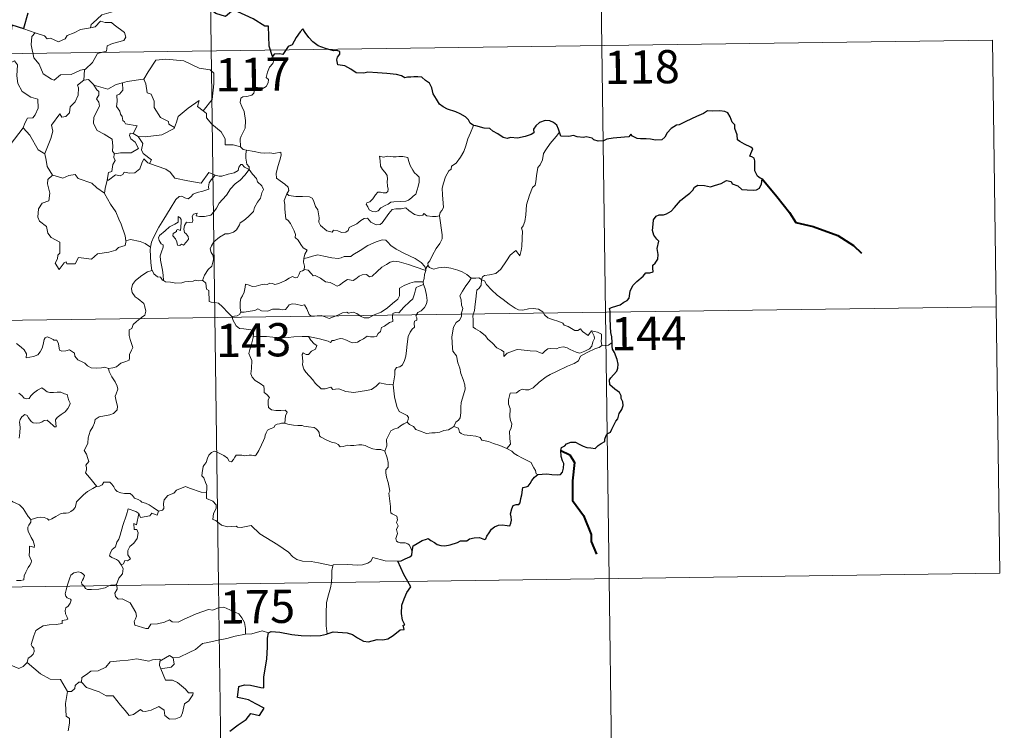
# Model space of a CAD drawing. Units: metres. Extents: x 593474 to 597970, y 696486 to 699517.
# Drawn here: x 594059 to 594281, y 698514 to 698675 of the extents above; entities that cross this region are included whole.
import ezdxf
from ezdxf.enums import TextEntityAlignment as Align

# ---------------------------------------------------------------- set-up
doc = ezdxf.new("R2010")
doc.units = ezdxf.units.M
doc.header["$MEASUREMENT"] = 0
doc.layers.add('Carátula', color=7, linetype='Continuous', lineweight=0)
doc.styles.add('Style-font002', font='font002.shx')

msp = doc.modelspace()

# ---------------------------------------------------------------- linework, layer by layer
at = {"layer": 'Carátula', "color": 7, "linetype": 'Continuous', "lineweight": 0}
for p, q in [((594100.59, 698788.428), (594103.905, 698547.519)), ((594189.69, 698729.413), (594192.175, 698548.731)), ((593749.154, 698663.119), (594278.792, 698670.403)), ((594278.792, 698670.403), (594280.448, 698549.945)), ((593749.982, 698602.891), (594279.616, 698610.177)), ((593750.81, 698542.66), (594280.448, 698549.945)), ((594192.175, 698548.731), (594193.831, 698428.276)), ((594103.905, 698547.519), (594108.047, 698246.385))]:
    msp.add_line(p, q, dxfattribs=at)
at = {"layer": 'Carátula', "color": 7, "linetype": 'Continuous', "lineweight": 30, "flags": 128}
for points in [[(594116.097, 698666.729), (594115.341, 698669.061), (594115.233, 698673.55), (594114.38, 698673.594), (594111.704, 698675.202), (594107.315, 698677.282), (594105.492, 698675.728), (594103.272, 698676.412), (594097.567, 698680.816), (594096.361, 698682.688), (594092.794, 698684.523), (594091.11, 698683.019), (594088.748, 698679.671), (594087.994, 698678.774), (594083.657, 698678.67)], [(594060.797, 698676.536), (594059.825, 698673.026), (594059.923, 698672.996)], [(594059.923, 698672.996), (594057.248, 698673.775)], [(594161.508, 698651.094), (594160.779, 698651.629), (594160.376, 698652.397), (594159.691, 698653.076), (594158.547, 698653.788), (594157.537, 698654.176), (594155.652, 698654.814), (594154.693, 698655.337), (594153.815, 698655.931), (594153.151, 698657.072), (594152.438, 698658.312), (594152.084, 698659.65), (594151.563, 698660.691), (594150.66, 698661.318), (594149.864, 698662.051), (594148.939, 698662.145), (594148.075, 698662.099), (594147.406, 698662.058), (594146.646, 698662.067), (594146.012, 698661.908), (594145.29, 698662.347), (594144.152, 698662.617), (594141.962, 698662.901), (594139.828, 698663.005), (594137.646, 698663.149), (594136.788, 698662.972), (594135.029, 698663.049), (594133.824, 698663.845), (594132.446, 698664.576), (594131.423, 698664.746), (594130.862, 698664.836), (594130.665, 698665.926), (594130.778, 698666.589), (594131.335, 698667.267), (594131.341, 698667.831), (594130.612, 698668.051), (594129.904, 698668.009), (594128.086, 698668.48), (594126.445, 698669.122), (594125.222, 698670.033), (594124.334, 698671.031), (594123.527, 698672.108), (594123, 698672.963), (594122.385, 698672.29), (594121.459, 698670.976), (594120.539, 698669.333), (594119.646, 698668.996), (594119.184, 698668.272), (594118.481, 698667.136), (594117.775, 698667.275), (594116.517, 698667.261), (594116.097, 698666.729)], [(594192.851, 698602.077), (594192.831, 698603.405), (594192.556, 698604.341), (594192.478, 698605.642), (594192.438, 698607.67), (594192.449, 698609.176), (594192.297, 698609.78), (594192.734, 698610.016), (594193.949, 698610.347), (594194.69, 698610.617), (594195.51, 698611.218), (594196.257, 698611.591), (594196.723, 698612.111), (594196.942, 698613.698), (594197.53, 698614.99), (594198.48, 698615.894), (594199.879, 698617.091), (594200.461, 698617.841), (594201.357, 698617.817), (594202.125, 698618.028), (594202.085, 698618.867), (594202.064, 698619.549), (594202.568, 698619.992), (594203.169, 698620.941), (594203.25, 698621.984), (594203.076, 698623.304), (594203.433, 698624.973), (594202.947, 698625.43), (594202.291, 698626.325), (594202.014, 698627.409), (594202.137, 698628.797), (594202.252, 698629.821), (594202.807, 698630.629), (594203.463, 698630.924), (594204.449, 698630.929), (594205.165, 698631.139), (594206.22, 698631.778), (594206.989, 698632.61), (594208.294, 698634.14), (594209.501, 698635.185), (594210.429, 698635.836), (594211.085, 698636.515), (594211.512, 698637.197), (594212.226, 698637.603), (594213.765, 698637.572), (594215.131, 698637.253), (594216.004, 698637.547), (594217.545, 698638.022), (594218.724, 698638.682), (594219.733, 698638.452), (594220, 698637.968), (594221.287, 698637.477), (594222.168, 698636.665), (594223.401, 698636.592), (594224.828, 698636.532), (594225.494, 698636.553), (594226.173, 698636.938), (594226.613, 698637.947), (594226.791, 698639.077), (594226.356, 698639.185), (594225.683, 698639.7), (594225.117, 698640.874), (594225.126, 698641.927), (594225.123, 698643.149), (594224.953, 698643.768), (594224.441, 698644.061), (594223.975, 698644.209), (594224.177, 698644.8), (594224.698, 698645.853), (594224.199, 698646.252), (594222.786, 698646.891), (594221.713, 698647.494), (594221.194, 698647.897), (594221.154, 698649.025), (594220.619, 698650.445), (594220.607, 698651.279), (594220.023, 698651.893), (594219.536, 698653.067), (594219.014, 698653.958), (594218.349, 698654.318), (594217.196, 698654.411), (594215.576, 698654.378), (594214.389, 698654.46), (594213.486, 698653.812), (594211.91, 698653.156), (594210.819, 698652.647), (594209.356, 698651.981), (594208.04, 698651.258), (594207.423, 698651.188), (594206.191, 698650.441), (594205.276, 698649.474), (594204.764, 698648.495), (594204.076, 698647.896), (594202.693, 698647.829), (594201.538, 698648.031), (594200.555, 698648.073), (594199.278, 698648.124), (594198.553, 698648.202), (594197.432, 698648.728)], [(594181.001, 698649.594), (594180.717, 698650.257), (594180.362, 698651.196), (594179.592, 698651.831), (594178.817, 698652.195), (594177.734, 698652.236), (594176.486, 698651.761), (594175.626, 698651.053), (594175.113, 698650.276), (594175.172, 698649.466), (594174.565, 698649.06), (594173.177, 698648.657), (594171.486, 698648.289), (594169.904, 698648.418), (594169.131, 698648.195), (594168.203, 698648.432), (594167.058, 698649.225), (594165.929, 698649.867), (594165.257, 698650.438), (594163.952, 698650.54), (594162.077, 698651.032), (594161.508, 698651.094)], [(594197.432, 698648.728), (594197.122, 698649.156), (594196.616, 698648.561), (594195.651, 698648.52), (594193.09, 698648.289), (594191.677, 698648.003), (594190.886, 698647.638), (594189.697, 698647.61), (594188.713, 698647.868), (594188.319, 698648.277), (594187.021, 698648.581), (594186.429, 698648.445), (594184.944, 698648.525), (594184.131, 698648.875), (594183.048, 698648.606), (594181.294, 698648.744), (594181.195, 698648.973), (594181.001, 698649.594)], [(594176.052, 698572.245), (594177.056, 698572.351), (594178.118, 698572.397), (594179.202, 698572.26), (594180.473, 698572.166), (594181.2, 698572.27), (594181.635, 698572.786), (594181.909, 698573.674), (594181.947, 698574.786), (594181.657, 698575.36), (594181.366, 698576.361), (594181.299, 698577.712), (594181.454, 698578.4), (594182.143, 698578.723), (594182.551, 698579.197), (594183.5, 698579.556), (594184.578, 698579.567), (594185.408, 698579.14), (594186.29, 698578.672), (594187.173, 698578.347), (594188.052, 698578.265), (594189.012, 698578.142), (594189.71, 698578.847), (594190.396, 698579.283), (594191.198, 698579.756), (594191.239, 698580.243), (594191.482, 698581.056), (594191.879, 698581.562), (594192.503, 698581.844), (594192.77, 698582.502), (594193.737, 698584.335), (594194.118, 698584.851), (594194.442, 698586.051), (594195.035, 698586.963), (594195.361, 698587.842), (594195.283, 698588.709), (594194.887, 698589.466), (594194.88, 698590.068), (594194.523, 698590.777), (594193.494, 698591.531), (594192.382, 698592.55), (594192.267, 698593.63), (594192.59, 698594.147), (594193.175, 698594.825), (594193.922, 698595.641), (594194.166, 698596.328), (594194.218, 698597.193), (594193.97, 698598.242), (594193.414, 698599.818), (594192.986, 698600.589), (594192.86, 698601.281), (594192.851, 698602.077)], [(594147.686, 698554.895), (594147.934, 698556.165), (594148.809, 698556.711), (594149.96, 698557.333), (594150.89, 698557.688), (594151.312, 698557.803), (594151.878, 698557.399), (594152.698, 698556.944), (594153.342, 698556.493), (594154.168, 698556.257), (594155.045, 698556.131), (594156.272, 698556.396), (594157.889, 698556.912), (594158.607, 698557.322), (594159.518, 698557.286), (594160.026, 698557.273), (594160.666, 698557.716), (594161.651, 698557.966), (594162.854, 698558.046), (594164.001, 698557.566), (594164.292, 698557.776), (594164.554, 698558.35), (594165.101, 698559.117), (594165.589, 698559.904), (594166.295, 698560.482), (594167.158, 698560.806), (594168.019, 698560.876), (594169.179, 698560.777), (594169.754, 698560.683), (594170.008, 698561.267), (594170.119, 698561.956), (594170.014, 698562.717), (594169.875, 698563.419), (594170.177, 698564.554), (594170.525, 698565.284), (594171.212, 698565.53), (594171.8, 698565.486), (594172.049, 698565.857), (594172.24, 698566.818), (594172.464, 698567.677), (594172.599, 698568.791), (594172.675, 698569.374), (594173.408, 698569.456), (594173.861, 698569.633), (594174.311, 698570.245), (594174.732, 698570.935), (594175.301, 698571.681), (594176.052, 698572.245)], [(594144.404, 698552.678), (594145.209, 698552.739), (594146.065, 698553.189), (594147.134, 698553.698), (594147.563, 698554.052), (594147.686, 698554.895)], [(594146.685, 698548.105), (594145.801, 698549.681), (594144.404, 698552.678)], [(594128.45, 698536.243), (594129.79, 698536.727), (594132.976, 698536.477), (594134.154, 698536.163), (594135.297, 698535.341), (594136.664, 698534.592), (594137.83, 698534.434), (594139.758, 698535.02), (594141.015, 698534.946), (594142.209, 698535.152), (594143.345, 698535.884), (594144.957, 698537.212), (594145.848, 698537.236), (594145.671, 698538.2), (594146.05, 698538.281), (594145.511, 698539.4), (594145.23, 698540.89), (594145.308, 698542.777), (594145.833, 698544.183), (594146.49, 698545.578), (594147.349, 698546.918), (594146.685, 698548.105)], [(594106.436, 698514.288), (594108.324, 698515.75), (594110.137, 698516.885), (594111.22, 698518.274), (594113.186, 698517.847), (594114.25, 698519.448), (594112.366, 698520.464), (594110.693, 698521.363), (594109.301, 698521.664), (594108.208, 698521.915), (594108.479, 698524.391), (594109.747, 698524.753), (594111.16, 698524.652), (594113.443, 698524.143), (594114.124, 698524.105), (594114.172, 698524.82), (594114.161, 698526.516), (594114.806, 698530.665), (594114.948, 698533.275), (594114.977, 698535.264), (594115.216, 698536.475)], [(594115.216, 698536.475), (594115.838, 698536.778), (594117.786, 698536.622), (594120.467, 698536.151), (594122.626, 698535.921), (594124.798, 698535.811), (594126.983, 698535.903), (594128.331, 698536.199), (594128.45, 698536.243)]]:
    msp.add_lwpolyline(points, dxfattribs=at)
at = {"layer": 'Carátula', "color": 7, "linetype": 'Continuous', "lineweight": 0, "flags": 128}
for points in [[(594083.657, 698678.67), (594083.448, 698678.662), (594082.664, 698677.319), (594080.147, 698676.908), (594077.538, 698676.104), (594075.527, 698674.26), (594075.136, 698673.911), (594075.016, 698673.201)], [(594057.248, 698673.775), (594057.017, 698671.689), (594056.276, 698670.279), (594054.349, 698669.335), (594053.03, 698669.12), (594053.354, 698666.919), (594055.293, 698665.715), (594055.708, 698666.041), (594056.772, 698665.223), (594057.833, 698665.708), (594058.459, 698664.857), (594058.321, 698662.357), (594058.522, 698660.575), (594059.512, 698658.809), (594061.478, 698657.557), (594063.091, 698657.038), (594063.149, 698655.032), (594062.443, 698653.566), (594061.935, 698652.815), (594060.739, 698652.769), (594060.143, 698651.611), (594059.791, 698650.586)], [(594059.923, 698672.996), (594062.471, 698672.022)], [(594062.471, 698672.022), (594062.479, 698672.019), (594064.546, 698671.357), (594065.168, 698670.679), (594065.973, 698670.851), (594067.731, 698670.031), (594069.248, 698670.694), (594069.741, 698671.484), (594071.267, 698672.051), (594072.737, 698672.83), (594075.016, 698673.201)], [(594075.016, 698673.201), (594076.067, 698673.43), (594077.238, 698674.69), (594078.304, 698674.394), (594079.714, 698674.392), (594080.343, 698673.854), (594082.691, 698672.163), (594082.954, 698671.068), (594082.482, 698670.354), (594079.955, 698669.639), (594078.733, 698669.104), (594078.571, 698667.888), (594076.544, 698667.396), (594075.468, 698665.373), (594073.812, 698663.884)], [(594062.471, 698672.022), (594061.729, 698671.264), (594061.575, 698669.374), (594062.165, 698666.372), (594063.364, 698664.968), (594064.3, 698662.773), (594066.138, 698661.618), (594066.801, 698661.393), (594068.191, 698662.568), (594070.581, 698662.611), (594072.747, 698663.615), (594073.812, 698663.884)], [(594086.853, 698661.593), (594086.998, 698661.611), (594087.99, 698663.277), (594089.741, 698665.913), (594091.993, 698666.09), (594096.088, 698665.738), (594099.539, 698664.106), (594102.037, 698663.732), (594102.82, 698662.935), (594102.822, 698660.55), (594102.506, 698656.976), (594100.445, 698654.415)], [(594116.097, 698666.729), (594116.39, 698665.893), (594116.17, 698665.164), (594115.417, 698664.268), (594114.998, 698663.172), (594114.668, 698661.993), (594115.182, 698661.524), (594115.096, 698660.797), (594114.662, 698659.915), (594113.769, 698659.399), (594113.168, 698659.653), (594112.26, 698659.788), (594112.061, 698659.145), (594111.927, 698658.417), (594111.465, 698657.985), (594110.3, 698657.691), (594109.373, 698657.614), (594108.922, 698657.28), (594108.795, 698656.318), (594109.144, 698655.413), (594109.671, 698654.318), (594110.036, 698652.223), (594109.941, 698650.539), (594109.515, 698649.637), (594109.002, 698648.73), (594108.792, 698648.091), (594108.895, 698646.264)], [(594073.812, 698663.884), (594073.608, 698663.701), (594073.449, 698661.332)], [(594073.449, 698661.332), (594072.063, 698660.269), (594072.238, 698659.626), (594072.187, 698657.979), (594071.528, 698656.45), (594070.417, 698655.32), (594070.238, 698653.966), (594069.401, 698653.164), (594068.501, 698652.99), (594068.05, 698653.791), (594066.177, 698651.221), (594066.439, 698649.803), (594066.007, 698648.181), (594064.672, 698644.758), (594064.678, 698644.736)], [(594073.449, 698661.332), (594074.506, 698661.529), (594075.706, 698660.281), (594075.76, 698660.266)], [(594075.76, 698660.266), (594076.417, 698659.165), (594076.858, 698658.791), (594076.833, 698657.973), (594076.351, 698657.138), (594076.847, 698656.405), (594077.044, 698655.459), (594075.764, 698653.009), (594075.677, 698651.596), (594076.501, 698650.009), (594078.062, 698649.185), (594079.889, 698648.008), (594080.008, 698646.477), (594079.936, 698645.298), (594080.44, 698644.705)], [(594075.76, 698660.266), (594077.823, 698659.626), (594078.903, 698659.345), (594080.765, 698660.357), (594082.221, 698660.777)], [(594082.221, 698660.777), (594082.281, 698659.096), (594081.519, 698658.199), (594080.96, 698657.963), (594081.042, 698656.526), (594080.875, 698655.406), (594081.582, 698654.342), (594081.779, 698653.672), (594082.104, 698653.149), (594082.282, 698652.271), (594082.661, 698651.928), (594082.863, 698651.487), (594085.53, 698651.02), (594084.599, 698649.309)], [(594082.221, 698660.777), (594083.279, 698661.098), (594086.853, 698661.593)], [(594086.998, 698661.611), (594087.458, 698660.509), (594087.794, 698658.471), (594088.707, 698658.23), (594089.382, 698656.587), (594089.351, 698655.175), (594090.824, 698652.937), (594092.586, 698652.061), (594092.677, 698651.452), (594093.932, 698650.637)], [(594093.932, 698650.637), (594094.385, 698651.849), (594094.803, 698653.171), (594097.06, 698655.003), (594099.524, 698656.749), (594099.126, 698655.449), (594100.445, 698654.415)], [(594100.445, 698654.415), (594101.181, 698653.843), (594101.21, 698652.871), (594102.422, 698651.418), (594104.477, 698649.726), (594105.448, 698648.107), (594105.391, 698646.716), (594107.191, 698646.721), (594108.895, 698646.264)], [(594056.831, 698646.785), (594059.791, 698650.586)], [(594059.791, 698650.586), (594061.244, 698648.947), (594063.128, 698645.623), (594064.678, 698644.736)], [(594085.718, 698648.652), (594087.35, 698648.54), (594091.102, 698649.008), (594093.863, 698650.446), (594093.932, 698650.637)], [(594161.508, 698651.094), (594160.867, 698649.432), (594160.243, 698648.123), (594159.831, 698646.537), (594159.34, 698645.244), (594158.579, 698643.994), (594157.587, 698642.582), (594156.563, 698641.95), (594156.501, 698641.271), (594155.93, 698640.853), (594155.222, 698639.559), (594154.759, 698638.064), (594154.464, 698636.976), (594154.503, 698635.439), (594154.689, 698633.547), (594154.735, 698632.62), (594154.369, 698631.942), (594154.004, 698631.429), (594153.86, 698630.813), (594153.874, 698630.716)], [(594084.599, 698649.309), (594083.91, 698649.369), (594083.801, 698648.894), (594084.11, 698648.106), (594085.106, 698647.341), (594085.82, 698645.889), (594084.196, 698644.917), (594081.785, 698644.944), (594080.44, 698644.705)], [(594084.599, 698649.309), (594085.718, 698648.652)], [(594088.298, 698642.573), (594088.736, 698643.341), (594086.895, 698644.812), (594086.528, 698645.657), (594086.823, 698647.053), (594085.718, 698648.652)], [(594181.001, 698649.594), (594180.221, 698648.67), (594178.851, 698647.077), (594177.867, 698645.639), (594177.355, 698644.77), (594177.095, 698643.398), (594176.585, 698642.239), (594176.096, 698641.608), (594175.78, 698639.724), (594175.656, 698638.368), (594175.482, 698637.659), (594174.843, 698637.127), (594174.195, 698635.387), (594173.537, 698633.184), (594173.384, 698630.966), (594173.169, 698629.435), (594172.732, 698628.471), (594172.368, 698627.892), (594172.635, 698627.267), (594172.502, 698625.699), (594172.484, 698623.815), (594172.287, 698622.85), (594171.986, 698621.67), (594171.087, 698622.88), (594169.825, 698621.818), (594168.969, 698620.524), (594167.707, 698618.635), (594166.612, 698617.65), (594165.136, 698617.369), (594163.992, 698617.203), (594163.542, 698616.907), (594163.369, 698616.275)], [(594108.895, 698646.264), (594109.514, 698645.671), (594110.252, 698645.521)], [(594064.678, 698644.736), (594064.954, 698643.286), (594065.186, 698641.827), (594066.415, 698639.916)], [(594080.44, 698644.705), (594080.319, 698644.679), (594080.241, 698643.888), (594080.531, 698643.184), (594080.063, 698642.304), (594079.821, 698640.734), (594079.052, 698640.528), (594078.724, 698638.785), (594078.844, 698638.919)], [(594110.252, 698645.521), (594110.103, 698644.745), (594110.098, 698643.753), (594110.291, 698642.365), (594110.863, 698641.815), (594110.816, 698641.16)], [(594110.252, 698645.521), (594110.262, 698645.517), (594111.976, 698645.259), (594113.402, 698644.942), (594114.373, 698644.89), (594115.475, 698644.917), (594116.381, 698644.787), (594118.01, 698645.094), (594118.105, 698644.455), (594117.773, 698643.276), (594117.288, 698641.893), (594116.911, 698640.252), (594117.043, 698639.198), (594117.839, 698638.633), (594118.902, 698637.865), (594119.657, 698637.206), (594119.796, 698636.441), (594119.354, 698635.677)], [(594140.312, 698644.226), (594140.427, 698643.14), (594140.491, 698641.897), (594140.992, 698641.195), (594141.581, 698640.531), (594141.999, 698639.813), (594142.107, 698638.993), (594142.05, 698638.48), (594142.087, 698637.386), (594142.217, 698636.774), (594142.205, 698636.224), (594141.769, 698635.91), (594141.087, 698635.894), (594140.508, 698636.084), (594139.936, 698636.092), (594139.413, 698635.467), (594138.761, 698634.568), (594138.131, 698633.851), (594137.408, 698633.625), (594137.254, 698633.311), (594137.628, 698632.766), (594137.98, 698632.037), (594138.734, 698631.727), (594139.38, 698631.636), (594139.977, 698631.855), (594140.627, 698632.542), (594141.536, 698633.05), (594142.256, 698633.368), (594142.87, 698633.825), (594143.555, 698633.878), (594145.002, 698633.978), (594146.215, 698634.061), (594146.86, 698634.253), (594147.487, 698634.798), (594147.874, 698635.147), (594148.528, 698635.623), (594148.77, 698636.596), (594148.996, 698637.305), (594149.281, 698638.319), (594149.269, 698639.419), (594148.762, 698639.952), (594148.201, 698640.46), (594147.79, 698641.005), (594147.202, 698642.117), (594146.873, 698643.214), (594146.67, 698643.896), (594145.569, 698644.093), (594144.678, 698644.118), (594144.048, 698644.026), (594143.373, 698644.07), (594142.153, 698644.172), (594141.208, 698643.979), (594140.312, 698644.226)], [(594078.724, 698638.785), (594079.069, 698638.792), (594080.605, 698639.979), (594081.651, 698639.733), (594082.254, 698640.048), (594082.581, 698640.568), (594083.899, 698640.33), (594085.003, 698640.443), (594086.129, 698641.349), (594086.61, 698642.608), (594087.023, 698643.563), (594087.91, 698642.72), (594088.298, 698642.573)], [(594088.298, 698642.573), (594092.003, 698641.234), (594092.996, 698640.571), (594094.017, 698639.215), (594096.994, 698638.598), (594099.955, 698638.061), (594101.722, 698640.527), (594103.149, 698639.897)], [(594110.816, 698641.16), (594109.82, 698641.733), (594109.29, 698642.31), (594108.924, 698642.337), (594108.468, 698641.704), (594108.381, 698640.945), (594107.464, 698640.406), (594106.067, 698640.161), (594104.683, 698639.702), (594104.026, 698639.647), (594103.149, 698639.897)], [(594066.415, 698639.916), (594065.33, 698638.921), (594065.227, 698637.979), (594065.795, 698635.807), (594065.569, 698634.085), (594064.055, 698633.601), (594063.215, 698632.327), (594063.111, 698630.413), (594063.453, 698629.528), (594065.04, 698628.324), (594065.355, 698626.8), (594066.077, 698625.782), (594068.081, 698624.765), (594068.059, 698622.291), (594067.572, 698621.792), (594067.549, 698620.991), (594067.029, 698619.984), (594067.87, 698618.596), (594069.007, 698620.111), (594069.516, 698620.33), (594069.661, 698619.834), (594071.517, 698619.902), (594072.291, 698621.301), (594075.204, 698620.955), (594076.586, 698622.142), (594079.093, 698622.532), (594080.716, 698622.945), (594081.283, 698623.577), (594082.835, 698623.996), (594083.055, 698625.157)], [(594066.415, 698639.916), (594066.437, 698639.866), (594068.695, 698639.203), (594070.067, 698639.816), (594071.504, 698640.028), (594072.22, 698639.113), (594075.289, 698638.074), (594076.411, 698637.049), (594078.156, 698635.811)], [(594103.149, 698639.897), (594102.267, 698638.859), (594101.788, 698638.182), (594101.68, 698637.272), (594101.692, 698636.747), (594100.352, 698636.248), (594099.104, 698636.003), (594098.147, 698635.6), (594097.665, 698635.005), (594097.069, 698634.577), (594096.314, 698634.792), (594095.597, 698635.187), (594095.009, 698635.116), (594094.24, 698634.37), (594093.016, 698632.323), (594091.544, 698629.97), (594090.407, 698628.139), (594089.306, 698625.997), (594088.727, 698624.771), (594088.563, 698623.601)], [(594091.477, 698616.086), (594091.437, 698617.27), (594091.245, 698618.437), (594090.835, 698620.69), (594090.738, 698621.678), (594090.994, 698622.56), (594091.435, 698623.648), (594091.376, 698624.139), (594090.938, 698624.399), (594090.494, 698625.155), (594090.348, 698625.729), (594090.606, 698626.305), (594091.867, 698627.313), (594092.85, 698628.25), (594094.052, 698628.819), (594094.761, 698629.309), (594094.762, 698630.595), (594095.231, 698630.239), (594095.47, 698629.848), (594095.478, 698629.122), (594095.332, 698627.372), (594094.733, 698627.598), (594094.42, 698627.478), (594094.419, 698627.142), (594093.637, 698626.713), (594093.606, 698626.23), (594094.202, 698625.502), (594094.517, 698624.841), (594094.669, 698624.115), (594095.138, 698624.033), (594095.56, 698624.305), (594095.961, 698624.079), (594096.667, 698624.816), (594097.102, 698625.474), (594097.041, 698626.02), (594096.6, 698626.646), (594096.258, 698626.955), (594096.07, 698627.688), (594096.252, 698628.553), (594096.65, 698629.3), (594097.379, 698629.22), (594097.997, 698629.245), (594098.095, 698629.76), (594097.949, 698630.544), (594098.257, 698631.067), (594099.076, 698631.29), (594098.846, 698630.745), (594099.598, 698630.581), (594100.779, 698630.547), (594102.161, 698630.842), (594102.865, 698631.582), (594103.479, 698632.467), (594104.028, 698633.538), (594104.789, 698634.369), (594105.681, 698635.387), (594106.645, 698636.821), (594107.69, 698637.935), (594108.787, 698638.772), (594109.841, 698639.935), (594110.816, 698641.16)], [(594110.816, 698641.16), (594111.606, 698640.141), (594112.508, 698639.117), (594112.742, 698638.391), (594113.695, 698637.484), (594114.054, 698636.659), (594113.733, 698635.888), (594113.38, 698634.741), (594112.751, 698633.82), (594112.066, 698632.589), (594111.832, 698631.717), (594110.593, 698630.45), (594109.624, 698629.625), (594108.791, 698629.161), (594108.677, 698628.676), (594107.951, 698627.564), (594107.318, 698626.995), (594106.129, 698626.653), (594105.411, 698626.677), (594104.115, 698625.917), (594102.889, 698624.858), (594102.326, 698623.906), (594102.045, 698623.268), (594102.242, 698622.445), (594102.68, 698621.785), (594102.745, 698620.821), (594102.417, 698619.333), (594101.594, 698618.567), (594100.753, 698617.296), (594100.315, 698616.13)], [(594078.156, 698635.811), (594078.266, 698636.884), (594078.724, 698638.785)], [(594082.973, 698625.036), (594082.837, 698626.17), (594081.885, 698628.829), (594081.365, 698629.962), (594080.712, 698631.62), (594079.478, 698633.353), (594078.149, 698635.729), (594078.156, 698635.811)], [(594119.354, 698635.677), (594119.043, 698634.901), (594118.767, 698634.171), (594118.909, 698633.167), (594118.871, 698632.242), (594119.103, 698630.049), (594119.651, 698629.655), (594120.172, 698628.974), (594120.635, 698628.074), (594121.011, 698627.319), (594121.278, 698626.499), (594121.252, 698625.788), (594121.948, 698625.204), (594122.525, 698624.27), (594123.078, 698623.487), (594123.955, 698622.959), (594123.392, 698622.07), (594123.165, 698621.092)], [(594153.874, 698630.716), (594153.105, 698630.575), (594152.252, 698630.563), (594150.961, 698630.712), (594150.306, 698631.221), (594150.069, 698630.857), (594149.439, 698630.713), (594148.173, 698631.041), (594146.951, 698631.886), (594146.222, 698632.495), (594145.203, 698632.282), (594143.949, 698632.323), (594143.141, 698632.114), (594142.404, 698631.21), (594141.648, 698630.159), (594140.888, 698629.143), (594140.429, 698628.766), (594139.542, 698628.704), (594138.298, 698629.277), (594137.61, 698630.152), (594136.836, 698630.117), (594136.098, 698629.675), (594135.202, 698628.933), (594133.44, 698628.108), (594133.185, 698627.397), (594132.652, 698627.057), (594131.722, 698626.913), (594130.894, 698627.319), (594129.902, 698627.468), (594129.63, 698627.042), (594128.358, 698627.336), (594126.939, 698628.545), (594126.567, 698629.26), (594126.656, 698630.237), (594126.375, 698632.036), (594125.842, 698632.846), (594125.375, 698634.186), (594125.066, 698634.672), (594124.494, 698635.014), (594122.927, 698635.062), (594121.376, 698635.107), (594119.791, 698635.337), (594119.354, 698635.677)], [(594153.874, 698630.716), (594154.443, 698626.417), (594154.463, 698625.531), (594153.936, 698624.446), (594153.093, 698623.314), (594152.298, 698621.791), (594151.649, 698620.562), (594151.189, 698620.006), (594151.317, 698619.387)], [(594088.563, 698623.601), (594087.341, 698624.49), (594086.187, 698624.944), (594084.001, 698625.356), (594082.973, 698625.036)], [(594083.055, 698625.157), (594082.973, 698625.036)], [(594150.733, 698618.369), (594150.5, 698619.3), (594149.7, 698620.157), (594148.358, 698621.059), (594145.952, 698622.226), (594144.065, 698623.162), (594142.879, 698624.024), (594142.181, 698624.728), (594141.738, 698625.236), (594140.879, 698625.254), (594139.535, 698624.866), (594137.663, 698623.982), (594135.912, 698622.85), (594134.283, 698621.909), (594133.802, 698621.513), (594132.322, 698621.55), (594131.612, 698621.231), (594130.962, 698621.068), (594129.484, 698621.237), (594127.724, 698621.605), (594126.323, 698621.874), (594125.128, 698621.581), (594123.957, 698621.217), (594123.165, 698621.092)], [(594088.563, 698623.601), (594088.483, 698623.032), (594088.583, 698620.109), (594088.841, 698618.386)], [(594123.165, 698621.092), (594123.142, 698620.274), (594123.319, 698619.362), (594123.278, 698618.53)], [(594123.278, 698618.53), (594123.362, 698618.571), (594124.158, 698618.43), (594124.891, 698617.612), (594125.277, 698617.173), (594125.758, 698617.23), (594126.963, 698616.6), (594128.078, 698615.789), (594129.107, 698615.64), (594129.892, 698615.25), (594130.716, 698614.836), (594131.283, 698615.021), (594132.234, 698615.831), (594133.079, 698616.366), (594134.31, 698616.139), (594134.913, 698616.493), (594135.701, 698617.096), (594136.369, 698617.392), (594137.343, 698617.433), (594138.006, 698616.91), (594138.614, 698617.048), (594139.759, 698618.166), (594140.832, 698619.123), (594141.895, 698619.74), (594142.736, 698620.281), (594143.555, 698620.499), (594144.768, 698620.321), (594146.811, 698619.681), (594148.382, 698619.177), (594150.733, 698618.369)], [(594151.317, 698619.387), (594151.244, 698619.47), (594150.875, 698618.937), (594150.733, 698618.369)], [(594160.998, 698616.598), (594160.048, 698617.473), (594159.004, 698618.073), (594158.023, 698618.435), (594156.426, 698618.908), (594154.968, 698619.088), (594153.625, 698618.987), (594152.513, 698618.666), (594151.605, 698619.077), (594151.317, 698619.387)], [(594079.031, 698596.245), (594080.041, 698596.383), (594080.824, 698596.572), (594081.414, 698597.064), (594081.868, 698597.46), (594082.959, 698597.807), (594083.689, 698598.141), (594083.802, 698598.643), (594083.774, 698599.385), (594084.254, 698600.381), (594084.532, 698600.977), (594083.967, 698602.798), (594083.71, 698603.702), (594083.745, 698604.973), (594084.347, 698605.279), (594084.591, 698606.162), (594085.41, 698606.826), (594086.478, 698607.713), (594087.284, 698608.28), (594087.518, 698609.169), (594087.282, 698610.16), (594087.044, 698610.871), (594085.739, 698611.967), (594085.063, 698612.378), (594084.401, 698613.375), (594084.234, 698614.202), (594084.451, 698615.189), (594085.136, 698616.075), (594086.573, 698617.225), (594087.847, 698618.096), (594088.841, 698618.386)], [(594088.841, 698618.386), (594088.931, 698618.413), (594089.288, 698617.584), (594090.151, 698616.906), (594090.832, 698616.893), (594091.283, 698616.205), (594091.477, 698616.086)], [(594108.977, 698608.934), (594108.783, 698609.914), (594108.767, 698611.227), (594108.926, 698612.05), (594109.33, 698612.639), (594109.686, 698613.502), (594109.967, 698614.57), (594109.976, 698615.27), (594110.636, 698615.127), (594111.613, 698614.775), (594112.456, 698614.854), (594113.454, 698615.112), (594114.346, 698615.293), (594114.909, 698615.222), (594115.545, 698615.527), (594116.074, 698615.424), (594116.625, 698615.214), (594117.52, 698615.436), (594119.073, 698616.104), (594119.882, 698616.635), (594120.629, 698617.037), (594121.261, 698616.712), (594121.752, 698616.769), (594122.136, 698617.524), (594122.382, 698618.119), (594122.879, 698618.3), (594123.278, 698618.53)], [(594150.733, 698618.369), (594150.735, 698618.357), (594150.456, 698617.461), (594150.398, 698616.52), (594150.127, 698615.777)], [(594091.477, 698616.086), (594091.965, 698615.765), (594093.052, 698615.716), (594094.277, 698615.479), (594095.656, 698615.596), (594096.303, 698615.784), (594097.188, 698615.907), (594098.215, 698615.943), (594098.659, 698616.161), (594099.398, 698616.053), (594100.315, 698616.13)], [(594100.315, 698616.13), (594100.339, 698616.128), (594101.056, 698615.514), (594101.2, 698614.178), (594101.735, 698613.807), (594101.781, 698611.371), (594102.257, 698611.19), (594103.054, 698611.161), (594103.89, 698611.012), (594104.794, 698610.163), (594106.095, 698608.766), (594106.936, 698607.99)], [(594150.127, 698615.777), (594149.098, 698615.832), (594148.166, 698615.79), (594147.11, 698615.481), (594145.88, 698614.942), (594144.845, 698614.4), (594144.807, 698613.693), (594144.819, 698612.651), (594144.45, 698611.854), (594143.261, 698610.904), (594142.092, 698609.944), (594140.658, 698608.96), (594139.078, 698608.33), (594137.899, 698607.67), (594136.863, 698607.653), (594136.158, 698607.998), (594135.138, 698608.628), (594134.31, 698608.914), (594133.859, 698608.84), (594133.318, 698608.741), (594132.931, 698608.95), (594131.923, 698608.762), (594130.85, 698608.275), (594129.881, 698607.919), (594128.888, 698607.552), (594127.772, 698607.938), (594127.129, 698608.198), (594126.19, 698608.087), (594124.865, 698608.036), (594124.388, 698608.404), (594123.868, 698609.713), (594123.372, 698610.578), (594122.693, 698610.449), (594121.411, 698610.751), (594120.552, 698610.835), (594119.865, 698610.636), (594119.389, 698610.031), (594119.013, 698609.548), (594118.285, 698609.438), (594117.674, 698609.636), (594116.294, 698609.595), (594116.126, 698609.646), (594115.092, 698609.172), (594113.587, 698609.26), (594112.811, 698609.673), (594112.092, 698609.325), (594111.034, 698609.166), (594109.732, 698608.982), (594108.977, 698608.934)], [(594124.278, 698603.422), (594126.761, 698602.934), (594128.713, 698602.359), (594129.239, 698602.06), (594129.617, 698602.553), (594130.071, 698602.524), (594130.586, 698602.751), (594131.443, 698602.994), (594132, 698602.9), (594132.864, 698602.598), (594133.593, 698602.246), (594134.267, 698601.991), (594135.323, 698602.134), (594135.899, 698602.546), (594136.651, 698602.888), (594137.536, 698603.512), (594138.226, 698603.38), (594139.088, 698603.364), (594139.597, 698603.467), (594140.002, 698604.12), (594140.524, 698604.57), (594140.741, 698605.511), (594141.435, 698605.818), (594142.568, 698606.608), (594143.335, 698606.816), (594143.235, 698608.001), (594143.281, 698608.612), (594143.853, 698608.846), (594144.682, 698608.811), (594145.768, 698610.096), (594147.093, 698611.246), (594147.843, 698611.977), (594148.215, 698613.118), (594148.393, 698613.995), (594148.612, 698614.496), (594149.244, 698614.792), (594150.243, 698615.18)], [(594150.243, 698615.18), (594150.62, 698614.247), (594150.947, 698612.822), (594151.08, 698611.607), (594150.949, 698610.837), (594150.472, 698610.039), (594149.74, 698609.271), (594148.942, 698608.844), (594148.5, 698608.096), (594148.751, 698607.633), (594148.741, 698607.157), (594148.218, 698606.95), (594148.109, 698606.422), (594148.215, 698605.537), (594147.642, 698605.079), (594147.188, 698604.429), (594146.782, 698603.451), (594146.54, 698601.69), (594146.421, 698600.3), (594146.249, 698599.014), (594145.906, 698598.035), (594145.504, 698597.041), (594144.9, 698596.617), (594144.156, 698596.465), (594143.774, 698595.833), (594143.741, 698594.795), (594143.357, 698592.563)], [(594150.127, 698615.777), (594150.123, 698615.747), (594150.228, 698615.22), (594150.243, 698615.18)], [(594160.998, 698616.598), (594160.982, 698616.6), (594160.542, 698615.88), (594159.771, 698614.925), (594159.068, 698613.707), (594158.425, 698612.628), (594158.783, 698611.769), (594158.832, 698610.518), (594159.102, 698609.797), (594158.971, 698609.234), (594158.8, 698608.787), (594158.811, 698607.961), (594158.338, 698607.133), (594157.629, 698606.645), (594156.988, 698605.522), (594156.631, 698603.405), (594156.781, 698600.837), (594156.864, 698600.158), (594157.657, 698599.113), (594158.03, 698597.536), (594158.417, 698596.309), (594158.692, 698595.116), (594159.168, 698593.763), (594159.587, 698592.519), (594159.619, 698591.529), (594159.295, 698590.248), (594158.778, 698588.553), (594158.685, 698587.472), (594158.696, 698586.19), (594158.488, 698585.081), (594158.163, 698584.516), (594157.539, 698584.128), (594157.078, 698583.129)], [(594163.369, 698616.275), (594163.374, 698616.357), (594162.72, 698616.67), (594162.044, 698616.611), (594160.998, 698616.598)], [(594188.233, 698604.702), (594188.403, 698604.258), (594188.777, 698603.539), (594188.85, 698602.97), (594188.489, 698602.217), (594188.269, 698601.292), (594187.77, 698600.691), (594186.697, 698600.166), (594185.579, 698599.679), (594184.736, 698599.915), (594183.418, 698600.507), (594182.683, 698600.865), (594181.871, 698601.144), (594180.888, 698600.944), (594180.397, 698600.693), (594178.977, 698600.712), (594178.367, 698600.67), (594177.741, 698600.225), (594177.092, 698599.596), (594176.481, 698599.82), (594175.77, 698600.17), (594174.313, 698600.184), (594172.276, 698600.432), (594171.441, 698600.506), (594170.369, 698600.162), (594169.178, 698599.677), (594168.362, 698598.94), (594168.413, 698600.011), (594167.856, 698600.359), (594166.785, 698600.858), (594165.775, 698602.025), (594164.788, 698602.857), (594164.267, 698603.62), (594163.018, 698604.565), (594161.957, 698605.214), (594161.442, 698605.569), (594161.474, 698607.184), (594161.377, 698608.107), (594161.762, 698609.34), (594161.899, 698610.72), (594162.063, 698611.91), (594162.208, 698613.297), (594162.282, 698613.886), (594162.791, 698614.373), (594163.242, 698615.053), (594163.369, 698616.275)], [(594163.369, 698616.275), (594164.036, 698616.056), (594164.484, 698615.2), (594165.594, 698614.027), (594166.888, 698612.775), (594168.227, 698611.797), (594169.6, 698610.738), (594170.96, 698609.865), (594171.719, 698609.499), (594172.69, 698609.41), (594173.974, 698609.708), (594175.013, 698609.798), (594176.218, 698609.621), (594177.178, 698609.044), (594177.618, 698608.33), (594178.367, 698607.652), (594179.38, 698607.294), (594180.785, 698606.825), (594181.696, 698606.48), (594182.03, 698606.014), (594182.943, 698605.683), (594183.665, 698605.241), (594184.433, 698604.797), (594185.147, 698604.807), (594185.68, 698605.153), (594186.169, 698604.547), (594187.416, 698603.706), (594187.759, 698604.105), (594188.233, 698604.702)], [(594108.977, 698608.934), (594108.688, 698608.45), (594108.102, 698608.09), (594106.936, 698607.99)], [(594106.936, 698607.99), (594106.988, 698607.939), (594107.183, 698607.185), (594107.899, 698605.863), (594108.617, 698605.281), (594109.649, 698605.159), (594111.731, 698604.884), (594111.839, 698603.869), (594111.775, 698603.386)], [(594190.502, 698601.441), (594190.405, 698602.359), (594190.435, 698603.102), (594190.429, 698603.972), (594189.549, 698604.396), (594188.233, 698604.702)], [(594058.271, 698601.86), (594059.339, 698601.051), (594059.955, 698600.415), (594060.492, 698599.512), (594060.432, 698598.637), (594061.236, 698598.781), (594062.098, 698598.896), (594063.049, 698599.292), (594063.596, 698599.973), (594064.053, 698600.787), (594064.291, 698601.645), (594064.524, 698602.742), (594064.752, 698603.171), (594065.159, 698603.401), (594065.792, 698603.186), (594066.551, 698602.81), (594066.715, 698602.646), (594067.39, 698602.62), (594067.769, 698601.819), (594067.864, 698600.844), (594067.983, 698600.336), (594068.532, 698600.111), (594069.439, 698600.204), (594070.206, 698600.412), (594071.334, 698599.694), (594071.444, 698599.007), (594072.089, 698598.174), (594073.223, 698597.661), (594073.704, 698597.402), (594074.302, 698596.85), (594075.166, 698596.404), (594076.261, 698596.313), (594077.443, 698596.351), (594078.217, 698596.524), (594079.031, 698596.245)], [(594111.775, 698603.386), (594111.752, 698603.196), (594111.368, 698601.748), (594110.971, 698600.479), (594110.786, 698599.578), (594111.169, 698598.725), (594111.448, 698597.997), (594111.328, 698596.233), (594111.25, 698595.048), (594111.505, 698594.253), (594112.219, 698593.539), (594113.346, 698592.863), (594114.135, 698592.227), (594114.238, 698591.549), (594114.261, 698590.773), (594114.845, 698590.323), (594115.405, 698589.639), (594115.134, 698589.125), (594115.15, 698588.247), (594115.23, 698587.388), (594115.891, 698586.903), (594116.885, 698586.733), (594118.023, 698586.714), (594118.943, 698586.779), (594119.444, 698586.362), (594119.054, 698585.536), (594118.927, 698583.845)], [(594124.278, 698603.422), (594122.814, 698603.444), (594120.958, 698603.384), (594119.647, 698603.206), (594118.247, 698603.175), (594116.211, 698603.267), (594114.767, 698603.465), (594113.076, 698603.468), (594111.775, 698603.386)], [(594143.357, 698592.563), (594141.713, 698592.697), (594140.325, 698592.986), (594139.543, 698592.261), (594138.462, 698591.468), (594137.367, 698591.237), (594134.462, 698590.821), (594132.694, 698591.005), (594131.121, 698591.595), (594130.358, 698591.554), (594129.711, 698591.476), (594129.257, 698592.025), (594127.993, 698591.61), (594127.135, 698591.598), (594125.769, 698592.931), (594125.21, 698593.698), (594123.643, 698595.362), (594123.177, 698596.09), (594122.886, 698597.056), (594122.975, 698597.836), (594122.778, 698599.379), (594123.052, 698599.767), (594123.73, 698599.386), (594124.238, 698599.353), (594124.915, 698600.15), (594125.797, 698600.605), (594126.096, 698601.405), (594125.501, 698601.765), (594124.768, 698602.593), (594124.278, 698603.422)], [(594190.502, 698601.441), (594190.521, 698601.467), (594191.306, 698601.408), (594192.009, 698601.477), (594192.851, 698602.077)], [(594169.034, 698578.173), (594169.873, 698579.091), (594169.721, 698580.411), (594169.704, 698582.065), (594170.043, 698582.725), (594170.168, 698583.699), (594169.893, 698584.503), (594169.719, 698585.327), (594169.826, 698587.155), (594169.483, 698588.13), (594169.455, 698589.128), (594169.834, 698590.673), (594171.281, 698590.721), (594171.94, 698591.268), (594172.57, 698591.581), (594173.312, 698591.371), (594174.074, 698591.412), (594174.986, 698591.822), (594176.39, 698593.156), (594177.944, 698594.345), (594178.861, 698594.854), (594180.264, 698595.529), (594182.78, 698596.732), (594184.293, 698597.351), (594185.289, 698597.989), (594185.752, 698599.039), (594187.226, 698599.817), (594189.142, 698600.706), (594189.954, 698600.979), (594190.502, 698601.441)], [(594079.031, 698596.245), (594079.202, 698595.543), (594079.79, 698594.373), (594080.554, 698593.206), (594081.036, 698592.198), (594081.125, 698591.543), (594080.803, 698590.525), (594080.563, 698589.956), (594080.808, 698588.849), (594081.089, 698587.675), (594081.036, 698586.866)], [(594064.01, 698591.824), (594062.991, 698591.33), (594062.128, 698590.612), (594061.486, 698590.049), (594061.134, 698589.474), (594060.56, 698589.332), (594059.961, 698589.554), (594059.477, 698590.096), (594058.791, 698590.666)], [(594058.878, 698580.474), (594059.044, 698581.717), (594059.051, 698582.985), (594058.966, 698584.094), (594059.092, 698584.67), (594059.48, 698585.277), (594060.174, 698585.799), (594060.632, 698585.577), (594060.963, 698585.062), (594061.558, 698584.212), (594061.991, 698583.91), (594062.716, 698583.834), (594063.508, 698583.948), (594064.036, 698584.136), (594064.487, 698584.46), (594065.16, 698584.519), (594065.965, 698583.906), (594066.444, 698583.417), (594066.861, 698583.024), (594067.189, 698583.059), (594067.091, 698584.628), (594067.482, 698585.127), (594068.365, 698585.843), (594069.231, 698586.431), (594069.828, 698587.218), (594070.299, 698588.012), (594070.369, 698588.411), (594070.059, 698588.999), (594069.889, 698589.743), (594069.713, 698590.326), (594069.08, 698590.52), (594068.254, 698590.854), (594067.477, 698590.884), (594066.654, 698590.802), (594065.81, 698590.781), (594065.222, 698590.967), (594064.471, 698591.456), (594064.01, 698591.824)], [(594146.558, 698584.067), (594146.75, 698584.715), (594146.811, 698585.164), (594146.529, 698585.638), (594145.454, 698586.108), (594144.741, 698586.51), (594144.197, 698587.668), (594143.675, 698589.853), (594143.357, 698592.563)], [(594081.036, 698586.866), (594080.151, 698586.073), (594079.313, 698585.764), (594078.176, 698585.534), (594076.941, 698585.297), (594076.013, 698584.724), (594075.92, 698583.917), (594075.506, 698583.045), (594074.889, 698582.079), (594074.476, 698580.539), (594074.386, 698579.368), (594073.987, 698578.552), (594073.523, 698577.726), (594074.041, 698576.867), (594074.378, 698575.881), (594074.635, 698575.225), (594073.895, 698574.398), (594074.088, 698573.825), (594074.098, 698573.307), (594073.871, 698572.646), (594074.737, 698571.59), (594076.44, 698569.543)], [(594118.927, 698583.845), (594118.8, 698583.879), (594118.121, 698583.857), (594117.724, 698583.74), (594117.165, 698583.666), (594116.706, 698583.45), (594116.438, 698582.868), (594115.602, 698582.561), (594114.992, 698582.278), (594114.652, 698581.678), (594114.44, 698581.143), (594114.361, 698580.619), (594114.052, 698579.941), (594113.639, 698578.993), (594113.033, 698577.675), (594112.45, 698576.747), (594112.155, 698576.505), (594111.394, 698576.61), (594110.849, 698576.635), (594109.811, 698576.512), (594109.169, 698576.67), (594108.475, 698576.638), (594107.923, 698576.619), (594107.575, 698576.216), (594107.33, 698575.676), (594106.833, 698575.135), (594106.339, 698575.315), (594105.918, 698575.931), (594105.122, 698576.536), (594104.334, 698576.973), (594103.49, 698577.404), (594103.04, 698577.563), (594102.318, 698577.218), (594101.751, 698576.61), (594101.42, 698575.959)], [(594141.48, 698577.516), (594140.607, 698577.886), (594139.628, 698577.947), (594138.816, 698578.048), (594137.946, 698578.384), (594137.024, 698578.805), (594136.292, 698578.957), (594135.642, 698578.958), (594134.483, 698578.85), (594133.731, 698578.836), (594133.168, 698578.91), (594132.082, 698578.599), (594131.407, 698578.554), (594130.92, 698579.015), (594130.396, 698579.344), (594129.453, 698579.555), (594128.249, 698580.098), (594126.976, 698580.761), (594126.728, 698581.028), (594126.652, 698581.747), (594126.354, 698582.213), (594126, 698582.62), (594125.535, 698582.861), (594124.216, 698583.053), (594123.155, 698583.163), (594122.814, 698583.374), (594121.805, 698583.308), (594120.873, 698583.427), (594119.594, 698583.622), (594118.927, 698583.845)], [(594146.558, 698584.067), (594145.781, 698583.716), (594145.026, 698583.245), (594144.479, 698582.84), (594143.543, 698582.521), (594142.823, 698582.113), (594142.471, 698581.372), (594141.909, 698580.218), (594141.923, 698578.74), (594141.48, 698577.516)], [(594157.078, 698583.129), (594156.666, 698582.827), (594155.868, 698582.38), (594154.864, 698582.247), (594153.957, 698581.866), (594152.855, 698581.721), (594152.102, 698581.677), (594150.913, 698581.564), (594149.355, 698582.143), (594148.497, 698582.461), (594147.945, 698583.146), (594147.081, 698583.57), (594146.558, 698584.067)], [(594169.034, 698578.173), (594167.499, 698578.788), (594166.092, 698579.291), (594164.908, 698579.732), (594163.432, 698579.998), (594163.063, 698580.669), (594162.067, 698580.948), (594160.748, 698581.121), (594159.428, 698581.269), (594158.777, 698581.508), (594158.397, 698581.801), (594158.178, 698582.756), (594157.078, 698583.129)], [(594061.527, 698562.083), (594060.909, 698562.751), (594059.752, 698564.583), (594058.939, 698565.414), (594057.421, 698566.121), (594055.697, 698567.427), (594054.002, 698568.656), (594051.72, 698570.335), (594049.641, 698571.855), (594047.488, 698572.971), (594046.495, 698573.425), (594045.488, 698573.094), (594044.496, 698573.47), (594043.363, 698573.686), (594043.081, 698574.577), (594042.973, 698575.175), (594041.843, 698576.054), (594039.919, 698577.201), (594038.211, 698578.156)], [(594147.686, 698554.895), (594147.399, 698555.635), (594147.094, 698556.325), (594146.702, 698556.608), (594146.084, 698556.869), (594144.98, 698556.854), (594144.479, 698556.963), (594144.132, 698557.207), (594143.947, 698557.806), (594144.377, 698558.964), (594144.17, 698559.819), (594144.508, 698560.68), (594144.135, 698561.433), (594144.357, 698562.062), (594144.196, 698562.838), (594143.634, 698563.166), (594143.127, 698563.379), (594142.839, 698563.625), (594142.751, 698564.248), (594142.79, 698565.049), (594142.639, 698566.253), (594142.41, 698568.04), (594142.618, 698568.525), (594142.441, 698569.331), (594142.239, 698570.494), (594141.904, 698571.683), (594141.729, 698572.621), (594141.752, 698573.315), (594142.257, 698573.956), (594142.225, 698574.982), (594142.043, 698576.012), (594141.48, 698577.516)], [(594176.052, 698572.245), (594175.673, 698572.446), (594175.521, 698573.156), (594175.141, 698573.763), (594174.841, 698574.337), (594174.586, 698574.959), (594173.541, 698575.489), (594172.594, 698575.968), (594171.462, 698576.564), (594170.753, 698577.039), (594170.188, 698577.551), (594169.06, 698578.159), (594169.034, 698578.173)], [(594101.42, 698575.959), (594101.103, 698574.955), (594100.761, 698574.546), (594100.416, 698574.055), (594100.229, 698572.62), (594100.174, 698572.008), (594100.566, 698571.529), (594100.943, 698570.47), (594101.26, 698569.814), (594101.241, 698569.012), (594101.197, 698568.187)], [(594076.44, 698569.543), (594076.977, 698569.612), (594077.627, 698569.905), (594077.958, 698570.518), (594078.682, 698570.524), (594079.322, 698570.571), (594079.808, 698570.123), (594080.276, 698569.518), (594080.543, 698568.879), (594081.013, 698568.436), (594081.807, 698568.155), (594082.633, 698568.012), (594083.323, 698568.003), (594083.92, 698567.984), (594084.498, 698567.544), (594084.937, 698566.911), (594085.78, 698566.635), (594086.277, 698566.308), (594086.547, 698566.046), (594087.41, 698565.813), (594088.253, 698565.449), (594089.155, 698564.855), (594090.377, 698564.012)], [(594061.527, 698562.083), (594062.087, 698562.231), (594062.973, 698562.543), (594063.719, 698562.629), (594064.54, 698562.577), (594065.284, 698562.281), (594065.571, 698561.949), (594066.227, 698562.244), (594067.175, 698562.815), (594068.191, 698563.395), (594068.765, 698563.535), (594069.458, 698563.508), (594070.037, 698563.58), (594070.565, 698563.904), (594071.063, 698564.298), (594071.49, 698564.85), (594071.66, 698565.367), (594071.807, 698566.073), (594072.471, 698566.786), (594073.411, 698567.693), (594074.328, 698568.446), (594075.476, 698569.076), (594076.286, 698569.529), (594076.44, 698569.543)], [(594101.197, 698568.187), (594100.015, 698568.277), (594097.344, 698569.2), (594096.465, 698569.542), (594094.449, 698568.712), (594093.79, 698568.029), (594092.428, 698567.549), (594091.602, 698566.583), (594091.468, 698565.719), (594091.579, 698564.627), (594091.216, 698564.242), (594090.377, 698564.012)], [(594129.739, 698551.656), (594126.543, 698552.31), (594124.857, 698552.587), (594122.871, 698552.706), (594121.633, 698553.043), (594120.682, 698553.64), (594119.689, 698554.742), (594117.281, 698556.359), (594113.245, 698558.9), (594111.294, 698560.759), (594109.013, 698560.336), (594108.237, 698560.345), (594107.932, 698560.571), (594105.919, 698560.447), (594104.582, 698560.843), (594103.319, 698561.916), (594102.652, 698562.095), (594102.765, 698563.49), (594103.354, 698564.593), (594103.365, 698565.389), (594102.63, 698566.233), (594101.229, 698566.844), (594101.197, 698568.187)], [(594085.884, 698563.482), (594085.219, 698563.939), (594083.483, 698564.529), (594083.088, 698563.156), (594082.255, 698560.768), (594081.713, 698558.536), (594081.413, 698557.678), (594080.927, 698556.949), (594080.663, 698555.92), (594079.911, 698555.337), (594079.525, 698554.62), (594079.261, 698553.906), (594079.8, 698553.508), (594080.834, 698553.096), (594081.325, 698552.774), (594081.93, 698551.831)], [(594090.377, 698564.012), (594090.076, 698563.07), (594088.863, 698563.537), (594088.378, 698562.904), (594086.287, 698562.548), (594085.884, 698563.482)], [(594058.22, 698548.304), (594059.248, 698548.314), (594059.882, 698548.461), (594059.99, 698549.345), (594060.386, 698550.214), (594060.863, 698551.273), (594061.266, 698551.775), (594061.575, 698552.317), (594061.616, 698552.805), (594061.348, 698553.422), (594061.11, 698554.009), (594061.182, 698554.99), (594061.167, 698556.076), (594061.73, 698556.015), (594062.257, 698555.805), (594062.287, 698556.247), (594062.043, 698557.258), (594061.603, 698558.016), (594060.879, 698559.468), (594060.779, 698559.877), (594060.788, 698560.363), (594061.042, 698560.804), (594061.529, 698561.487), (594061.527, 698562.083)], [(594085.884, 698563.482), (594085.373, 698560.939), (594084.751, 698561.23), (594084.873, 698559.876), (594085.46, 698559.812), (594085.751, 698559.06), (594085.524, 698557.809), (594084.777, 698556.73), (594083.862, 698556.018), (594083.421, 698555.076), (594083.449, 698554.09), (594083.993, 698553.221), (594083.337, 698552.76), (594082.714, 698552.856), (594082.438, 698552.068), (594081.93, 698551.831)], [(594144.404, 698552.678), (594141.586, 698552.763), (594138.766, 698553.517), (594138.301, 698552.688), (594137.689, 698552.254), (594136.44, 698551.864), (594135.211, 698551.793), (594133.113, 698551.905), (594129.826, 698551.839), (594129.739, 698551.656)], [(594081.93, 698551.831), (594082.359, 698551.027), (594082.231, 698549.849), (594081.387, 698548.849), (594080.871, 698547.396)], [(594129.739, 698551.656), (594129.555, 698550.596), (594129.514, 698549.257), (594129.447, 698547.972), (594129.431, 698547.868)], [(594073.444, 698547.098), (594073.055, 698547.474), (594072.968, 698547.949), (594073.161, 698548.436), (594073.403, 698548.779), (594073.625, 698549.47), (594073.18, 698549.884), (594072.762, 698550.124), (594072.248, 698550.247), (594071.207, 698550.079), (594070.546, 698549.564), (594070.289, 698548.906), (594069.887, 698547.559), (594069.724, 698547.046)], [(594069.724, 698547.046), (594069.442, 698546.18), (594069.278, 698545.312), (594069.421, 698544.814), (594069.74, 698544.414), (594070.487, 698544.115), (594070.608, 698543.864), (594070.421, 698543.232), (594069.914, 698542.541), (594069.438, 698542.128), (594069.252, 698541.521), (594069.338, 698540.819), (594069.646, 698540.197), (594069.821, 698539.607), (594069.491, 698539.436), (594068.597, 698539.308), (594068.54, 698538.631), (594067.243, 698538.417), (594065.602, 698538.335), (594064.305, 698538.079), (594063.656, 698537.736), (594062.588, 698536.995), (594062.208, 698535.812), (594061.535, 698533.861), (594061.767, 698533.384), (594062.145, 698533.003), (594062.264, 698532.312), (594062.025, 698531.687), (594061.516, 698531.158), (594060.859, 698530.765), (594060.629, 698529.774)], [(594079.359, 698547.179), (594079.003, 698547.044), (594078.261, 698546.644), (594076.829, 698546.336), (594075.179, 698546.283), (594074.323, 698546.29), (594073.844, 698546.525), (594073.643, 698546.906), (594073.444, 698547.098)], [(594080.871, 698547.396), (594080.302, 698547.304), (594079.57, 698547.26), (594079.359, 698547.179)], [(594080.893, 698547.2), (594080.987, 698546.355), (594080.464, 698545.43), (594080.616, 698544.684)], [(594080.871, 698547.396), (594080.893, 698547.2)], [(594129.431, 698547.868), (594129.229, 698546.649), (594128.756, 698545.112), (594128.326, 698543.372), (594128.245, 698540.853), (594128.273, 698538.111), (594128.45, 698536.243)], [(594080.616, 698544.684), (594081.236, 698544.116), (594082.147, 698544.175), (594083.913, 698543.301), (594085.214, 698541.067), (594085.375, 698540.301), (594085.125, 698539.686), (594084.824, 698539.027), (594085.021, 698538.258), (594087.487, 698537.494), (594088.023, 698537.517), (594088.634, 698538.452), (594090.148, 698538.516), (594091.708, 698538.944), (594092.815, 698539.465), (594093.443, 698538.998), (594094.754, 698538.93), (594096.018, 698539.543), (594098.859, 698540.826), (594101.651, 698541.801), (594102.6, 698541.646), (594104.052, 698542.19), (594105.121, 698542.285), (594106.455, 698541.717), (594108.52, 698540.773), (594109.208, 698539.887), (594109.819, 698538.853), (594110.039, 698537.49), (594109.983, 698536.231)], [(594109.983, 698536.231), (594107.697, 698535.748), (594105.787, 698535.199), (594103.861, 698534.877), (594101.487, 698534.302), (594100.285, 698534.095), (594098.699, 698532.768), (594097.245, 698532.075), (594095.106, 698530.986), (594093.663, 698530.85)], [(594115.216, 698536.475), (594113.75, 698536.933), (594111.46, 698536.313), (594109.983, 698536.231)], [(594060.629, 698529.774), (594059.763, 698528.908), (594058.749, 698528.42), (594054.782, 698530.125), (594054.284, 698531.125), (594053.407, 698531.347), (594052.532, 698532.403), (594052.357, 698533.358)], [(594072.981, 698525.331), (594073.003, 698526.394), (594074.085, 698527.064), (594075.061, 698527.832), (594076.694, 698527.916), (594078.418, 698528.766), (594079.395, 698529.924), (594081.629, 698530.197), (594083.497, 698530.332), (594085.481, 698530.656)], [(594085.481, 698530.656), (594088.139, 698530.116), (594089.011, 698530.368), (594090.483, 698530.53), (594091.042, 698530.36)], [(594091.042, 698530.36), (594090.674, 698530.071), (594090.566, 698529.151), (594090.893, 698528.398)], [(594093.663, 698530.85), (594093.895, 698529.403), (594093.227, 698528.72), (594090.893, 698528.398)], [(594091.042, 698530.36), (594092.844, 698531.399), (594093.663, 698530.85)], [(594069.772, 698523.237), (594068.172, 698525.983), (594065.895, 698526.03), (594063.642, 698527.271), (594060.629, 698529.774)], [(594090.893, 698528.398), (594091.923, 698525.792), (594093.542, 698525.83), (594094.664, 698525.287), (594096.463, 698523.762), (594097.1, 698522.959), (594098.154, 698522.973), (594098.125, 698522.487), (594097.183, 698521.128), (594096.219, 698520.43), (594095.755, 698518.404), (594095.417, 698517.511), (594094.279, 698517.087), (594092.828, 698516.981), (594091.81, 698517.835), (594091.622, 698519.005), (594090.404, 698519.878), (594088.682, 698519.016), (594087.357, 698518.738), (594086.743, 698518.78), (594086.261, 698519.183), (594084.732, 698518.052), (594083.698, 698517.802), (594082.792, 698518.931), (594081.763, 698520.153), (594080.09, 698522.233), (594078.508, 698522.247), (594076.963, 698523.186), (594074.079, 698524.158), (594072.981, 698525.331)], [(594072.34, 698525.38), (594071.537, 698524.629), (594071.444, 698523.928), (594070.664, 698523.211), (594069.772, 698523.237)], [(594072.981, 698525.331), (594072.34, 698525.38)], [(594069.772, 698523.237), (594069.321, 698520.528), (594069.492, 698517.654), (594070.237, 698517.159), (594070.248, 698516.097), (594069.923, 698514.398)]]:
    msp.add_lwpolyline(points, dxfattribs=at)
at = {"layer": 'Carátula', "color": 7, "linetype": 'Continuous', "lineweight": 40, "flags": 128}
for points in [[(594226.791, 698639.077), (594230.063, 698635.098), (594232.963, 698631.467), (594234.366, 698629.178), (594238.275, 698628.296), (594243.877, 698626.289), (594247.386, 698624.029), (594249.199, 698622.27)], [(594181.299, 698577.712), (594183.307, 698576.721), (594184.389, 698574.95), (594183.932, 698570.835), (594183.897, 698566.422), (594186.378, 698562.99), (594188.123, 698558.708), (594188.151, 698557.13), (594189.356, 698554.308)]]:
    msp.add_lwpolyline(points, dxfattribs=at)
at = {"layer": 'Carátula', "color": 7, "linetype": 'Continuous', "lineweight": 0}
msp.add_3dface([(593515.087, 696485.938), (597969.661, 696547.204), (597928.817, 699516.933), (593474.242, 699455.667)], dxfattribs=at)

# ---------------------------------------------------------------- texts
at = {"layer": 'Carátula', "color": 7, "linetype": 'Continuous', "lineweight": 25, "style": 'Style-font002'}
for s, p in [('117', (594111.69, 698662.677)), ('118', (594199.64, 698664.334)), ('143', (594111.839, 698602.643)), ('144', (594201.111, 698604.151)), ('175', (594112.695, 698542.415))]:
    msp.add_text(s, height=7.4999, rotation=0.78797, dxfattribs=at).set_placement(p, align=Align.MIDDLE_CENTER)

doc.saveas('drawing.dxf')
